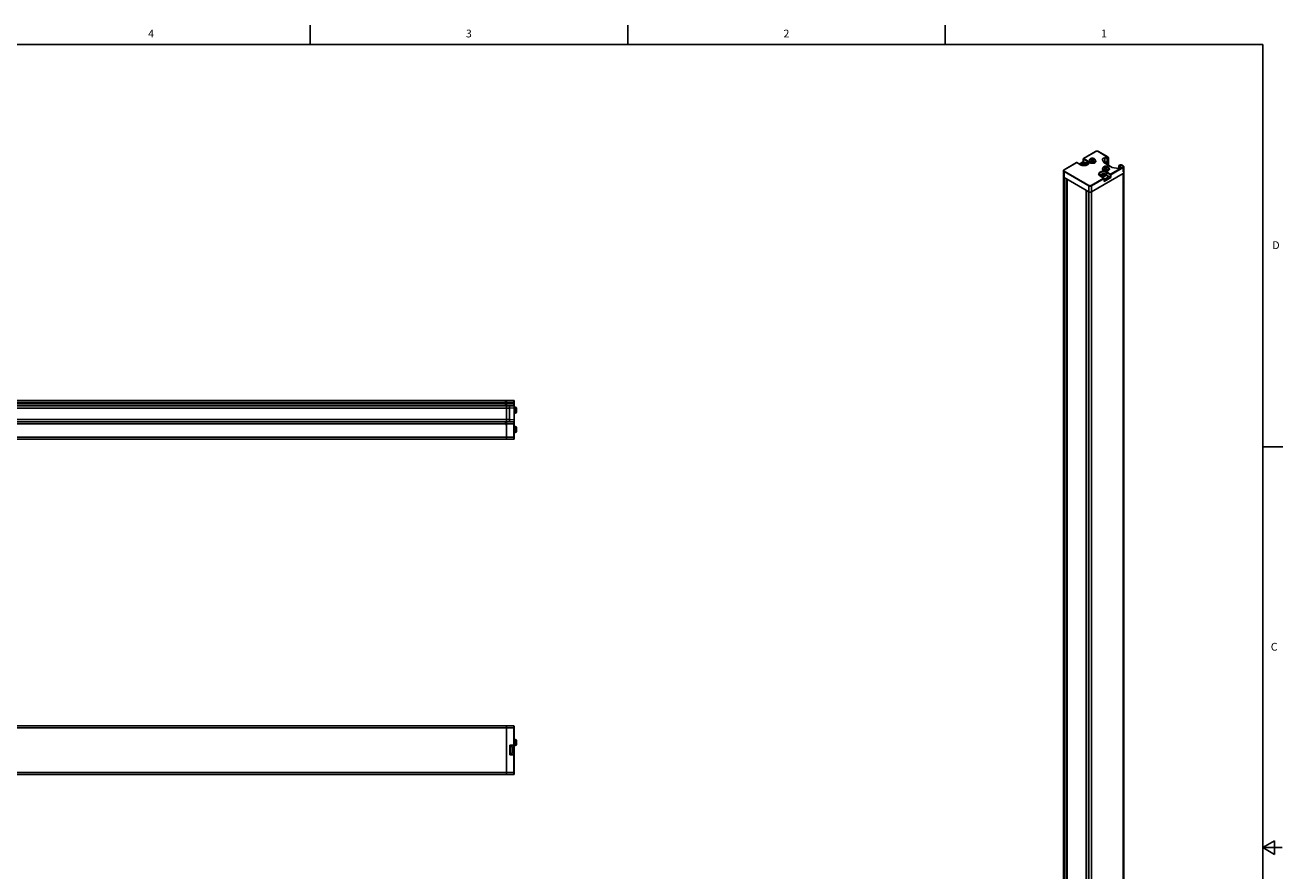
# Model space of a CAD drawing. Units: inches. Extents: x 0.5 to 33.6, y 0.5 to 21.6.
# Drawn here: x 17.5 to 33.6, y 10.7 to 21.6 of the extents above; entities that cross this region are included whole.
import ezdxf

# ---------------------------------------------------------------- set-up
doc = ezdxf.new("R2010")
doc.units = ezdxf.units.IN
doc.header["$LTSCALE"] = 1.87
doc.header["$MEASUREMENT"] = 0
doc.linetypes.add('HIDDEN', pattern=[0.2, 0.1, -0.1])
doc.layers.get('0').update_dxf_attribs({"linetype": 'CONTINUOUS'})
doc.layers.add('02___PRT_ALL_AXES', color=7, linetype='CONTINUOUS')
doc.layers.add('DEFAULT_2', color=8, linetype='HIDDEN')
doc.styles.add('TEXTSTYLE_2', font='txt', dxfattribs={"width": 0.8})

msp = doc.modelspace()

# ---------------------------------------------------------------- linework, layer by layer
at = {"color": 2, "linetype": 'CONTINUOUS'}
for p, q in [((21.122, 21.337), (21.122, 21.587)), ((25.198, 21.336), (25.198, 21.586)), ((29.276, 21.335), (29.276, 21.585)), ((33.352, 21.337), (0.736, 21.337)), ((33.352, 0.703), (33.352, 21.337)), ((33.359, 16.172), (33.609, 16.172)), ((33.501, 11.11), (33.351, 11.023)), ((33.351, 11.023), (33.601, 11.023)), ((33.351, 11.023), (33.501, 10.936)), ((33.501, 10.936), (33.501, 11.11))]:
    msp.add_line(p, q, dxfattribs=at)
at = {"color": 7, "linetype": 'CONTINUOUS'}
for p, q in [((31.047, 19.833), (31.047, 19.868)), ((31.206, 19.963), (31.049, 19.873)), ((31.235, 19.966), (31.241, 19.963)), ((31.362, 19.894), (31.241, 19.963)), ((31.325, 19.888), (31.289, 19.867)), ((31.289, 19.867), (31.312, 19.822)), ((31.325, 19.888), (31.325, 19.814)), ((31.352, 19.872), (31.325, 19.888)), ((31.355, 19.866), (31.349, 19.818)), ((31.37, 19.881), (31.37, 19.788)), ((30.792, 19.717), (30.792, 7.189)), ((30.961, 19.822), (30.801, 19.729)), ((31.014, 19.794), (30.966, 19.822)), ((30.997, 19.804), (31.047, 19.833)), ((31.046, 19.81), (31.033, 19.808)), ((31.033, 19.808), (31.042, 19.803)), ((31.042, 19.803), (31.039, 19.795)), ((31.039, 19.795), (31.052, 19.797)), ((31.042, 19.803), (31.042, 19.796)), ((31.046, 19.799), (31.042, 19.798)), ((31.049, 19.818), (31.046, 19.81)), ((31.046, 19.81), (31.046, 19.799)), ((31.049, 19.806), (31.046, 19.799)), ((31.047, 19.833), (31.064, 19.822)), ((31.049, 19.818), (31.049, 19.806)), ((31.059, 19.812), (31.049, 19.818)), ((31.059, 19.801), (31.049, 19.806)), ((31.052, 19.797), (31.062, 19.792)), ((31.072, 19.814), (31.059, 19.812)), ((31.059, 19.812), (31.059, 19.801)), ((31.069, 19.802), (31.059, 19.801)), ((31.062, 19.792), (31.065, 19.799)), ((31.065, 19.799), (31.078, 19.801)), ((31.069, 19.807), (31.072, 19.814)), ((31.069, 19.807), (31.069, 19.8)), ((31.078, 19.801), (31.069, 19.807)), ((31.201, 19.854), (31.202, 19.85)), ((31.325, 19.832), (31.311, 19.824)), ((31.312, 19.822), (31.42, 19.759)), ((31.349, 19.818), (31.325, 19.832)), ((31.349, 19.818), (31.349, 19.801)), ((31.361, 19.793), (31.363, 19.794)), ((31.376, 19.753), (31.376, 19.749)), ((31.42, 19.759), (31.498, 19.747)), ((31.503, 19.781), (31.498, 19.747)), ((31.498, 19.747), (31.534, 19.768)), ((31.511, 19.787), (31.504, 19.783)), ((31.534, 19.768), (31.507, 19.783)), ((31.516, 19.79), (31.511, 19.787)), ((31.558, 19.78), (31.545, 19.787)), ((31.566, 19.768), (31.566, 7.24)), ((30.8, 19.63), (30.828, 19.613)), ((30.841, 19.606), (30.841, 7.165)), ((31.153, 19.447), (31.559, 19.681)), ((31.258, 19.654), (31.265, 19.65)), ((31.313, 19.622), (31.265, 19.65)), ((31.297, 19.666), (31.283, 19.664)), ((31.283, 19.664), (31.293, 19.658)), ((31.293, 19.658), (31.289, 19.651)), ((31.289, 19.651), (31.303, 19.653)), ((31.293, 19.658), (31.293, 19.651)), ((31.297, 19.654), (31.293, 19.654)), ((31.3, 19.673), (31.297, 19.666)), ((31.297, 19.666), (31.297, 19.654)), ((31.3, 19.662), (31.297, 19.654)), ((31.3, 19.673), (31.3, 19.662)), ((31.31, 19.668), (31.3, 19.673)), ((31.31, 19.656), (31.3, 19.662)), ((31.303, 19.653), (31.312, 19.647)), ((31.323, 19.67), (31.31, 19.668)), ((31.31, 19.668), (31.31, 19.656)), ((31.319, 19.658), (31.31, 19.656)), ((31.312, 19.647), (31.316, 19.655)), ((31.315, 19.582), (31.315, 19.618)), ((31.316, 19.655), (31.329, 19.657)), ((31.319, 19.662), (31.323, 19.67)), ((31.319, 19.662), (31.319, 19.655)), ((31.329, 19.657), (31.319, 19.662)), ((31.395, 19.632), (31.353, 19.656)), ((31.402, 19.628), (31.395, 19.632)), ((31.086, 19.466), (31.086, 7.015)), ((31.088, 19.463), (31.117, 19.447)), ((31.117, 19.447), (31.125, 19.443)), ((31.125, 19.443), (31.135, 19.442)), ((23.735, 16.768), (8.391, 16.768)), ((8.391, 16.699), (23.735, 16.699)), ((8.391, 16.669), (23.681, 16.669)), ((23.631, 16.699), (23.631, 16.768)), ((23.641, 16.768), (23.641, 16.268)), ((23.681, 16.49), (23.681, 16.699)), ((23.74, 16.672), (23.681, 16.669)), ((23.74, 16.273), (23.74, 16.763)), ((23.769, 16.665), (23.769, 16.618)), ((8.391, 16.522), (23.681, 16.522)), ((23.735, 16.49), (8.391, 16.49)), ((23.631, 16.465), (23.631, 16.49)), ((23.74, 16.519), (23.681, 16.522)), ((23.769, 16.418), (23.769, 16.371)), ((23.735, 16.268), (8.391, 16.268)), ((23.735, 12.586), (8.391, 12.586)), ((23.641, 12.586), (23.641, 11.961)), ((23.74, 12.581), (23.74, 11.966)), ((23.687, 12.338), (23.692, 12.333)), ((23.692, 12.333), (23.735, 12.333)), ((23.692, 12.219), (23.692, 12.333)), ((23.74, 12.413), (23.754, 12.413)), ((23.74, 12.336), (23.754, 12.336)), ((23.769, 12.398), (23.769, 12.351)), ((23.687, 12.214), (23.692, 12.219)), ((23.735, 12.219), (23.692, 12.219)), ((23.735, 11.961), (8.391, 11.961))]:
    msp.add_line(p, q, dxfattribs=at)
at = {"color": 9, "linetype": 'CONTINUOUS'}
for p, q in [((31.048, 19.832), (31.048, 19.866)), ((31.048, 19.866), (31.096, 19.839)), ((31.209, 19.963), (31.052, 19.872)), ((31.052, 19.872), (31.1, 19.845)), ((31.359, 19.893), (31.238, 19.963)), ((31.352, 19.872), (31.359, 19.876)), ((31.355, 19.866), (31.363, 19.87)), ((31.361, 19.892), (31.359, 19.893)), ((31.363, 19.87), (31.363, 19.792)), ((30.8, 19.706), (31.117, 19.523)), ((30.803, 19.729), (30.801, 19.728)), ((30.964, 19.822), (30.803, 19.729)), ((30.803, 19.712), (31.12, 19.529)), ((31.012, 19.794), (30.964, 19.822)), ((30.966, 19.822), (30.966, 19.822)), ((30.999, 19.803), (31.048, 19.832)), ((31.021, 19.79), (31.012, 19.794)), ((31.096, 19.839), (31.096, 19.807)), ((31.113, 19.815), (31.113, 19.815)), ((31.136, 19.834), (31.14, 19.832)), ((31.147, 19.852), (31.149, 19.851)), ((31.311, 19.733), (31.315, 19.731)), ((31.321, 19.751), (31.324, 19.75)), ((31.35, 19.7), (31.398, 19.672)), ((31.398, 19.672), (31.555, 19.763)), ((31.402, 19.666), (31.559, 19.757)), ((31.514, 19.787), (31.507, 19.783)), ((31.555, 19.78), (31.543, 19.787)), ((31.557, 19.779), (31.555, 19.78)), ((31.559, 19.757), (31.559, 19.702)), ((30.8, 19.63), (30.8, 7.178)), ((30.828, 7.161), (30.828, 19.613)), ((31.15, 19.529), (31.31, 19.622)), ((31.153, 19.523), (31.314, 19.616)), ((31.31, 19.622), (31.262, 19.649)), ((31.402, 19.628), (31.314, 19.577)), ((31.314, 19.577), (31.314, 19.616)), ((31.395, 19.632), (31.315, 19.586)), ((31.347, 19.694), (31.347, 19.663)), ((31.347, 19.694), (31.395, 19.666)), ((31.395, 19.666), (31.395, 19.632)), ((31.402, 19.666), (31.402, 19.628)), ((31.559, 19.681), (31.559, 7.229)), ((31.088, 7.011), (31.088, 19.463)), ((31.117, 19.447), (31.117, 6.995)), ((31.153, 19.447), (31.153, 6.995)), ((23.74, 16.742), (8.391, 16.742)), ((8.391, 16.724), (23.74, 16.724)), ((23.735, 16.768), (23.735, 16.699)), ((23.754, 16.68), (23.754, 16.603)), ((23.735, 16.49), (23.735, 16.268)), ((23.74, 16.465), (8.391, 16.465)), ((23.754, 16.433), (23.754, 16.356)), ((23.641, 16.293), (8.391, 16.293)), ((23.74, 16.293), (23.735, 16.293)), ((8.007, 12.56), (23.641, 12.56)), ((23.735, 11.961), (23.735, 12.586)), ((23.74, 12.56), (23.735, 12.56)), ((23.687, 12.338), (23.74, 12.338)), ((23.687, 12.214), (23.687, 12.338)), ((23.754, 12.413), (23.754, 12.336)), ((23.74, 12.214), (23.687, 12.214)), ((23.641, 11.987), (8.391, 11.987)), ((23.74, 11.987), (23.735, 11.987))]:
    msp.add_line(p, q, dxfattribs=at)
for points in [[(31.047, 19.868), (31.047, 19.868), (31.047, 19.867), (31.048, 19.866)], [(31.052, 19.872), (31.05, 19.872), (31.05, 19.87), (31.049, 19.869), (31.048, 19.868), (31.048, 19.866)], [(31.049, 19.873), (31.05, 19.873), (31.052, 19.872)], [(31.18, 19.871), (31.177, 19.873), (31.174, 19.874), (31.171, 19.875), (31.168, 19.875), (31.164, 19.875), (31.161, 19.875), (31.157, 19.875), (31.154, 19.874), (31.151, 19.873), (31.148, 19.872), (31.145, 19.871), (31.143, 19.869), (31.142, 19.867), (31.14, 19.865), (31.14, 19.863), (31.14, 19.861), (31.14, 19.859), (31.141, 19.857), (31.142, 19.855), (31.144, 19.854), (31.147, 19.852)], [(31.173, 19.849), (31.176, 19.85), (31.179, 19.851), (31.181, 19.853), (31.183, 19.855), (31.185, 19.856), (31.186, 19.858), (31.187, 19.86), (31.187, 19.862), (31.186, 19.864), (31.186, 19.866), (31.184, 19.868), (31.182, 19.87), (31.18, 19.871)], [(31.209, 19.963), (31.208, 19.964), (31.206, 19.963)], [(31.238, 19.963), (31.236, 19.964), (31.233, 19.965), (31.229, 19.966), (31.225, 19.967), (31.221, 19.967), (31.217, 19.966), (31.214, 19.965), (31.211, 19.964), (31.209, 19.963)], [(31.238, 19.963), (31.239, 19.964), (31.241, 19.963)], [(31.359, 19.893), (31.361, 19.894), (31.362, 19.894)], [(31.359, 19.876), (31.361, 19.878), (31.363, 19.879), (31.364, 19.881), (31.365, 19.884), (31.365, 19.886), (31.364, 19.888), (31.363, 19.89), (31.361, 19.892)], [(31.359, 19.876), (31.361, 19.875), (31.362, 19.874), (31.362, 19.872), (31.363, 19.87)], [(31.363, 19.87), (31.365, 19.872), (31.367, 19.874), (31.369, 19.877), (31.37, 19.879), (31.37, 19.881)], [(30.792, 19.717), (30.792, 19.715), (30.793, 19.712), (30.795, 19.71), (30.797, 19.708), (30.8, 19.706)], [(30.801, 19.728), (30.799, 19.726), (30.798, 19.724), (30.797, 19.722), (30.797, 19.719), (30.798, 19.717), (30.799, 19.715), (30.801, 19.713), (30.803, 19.712)], [(30.803, 19.712), (30.802, 19.711), (30.801, 19.71), (30.8, 19.708), (30.8, 19.706)], [(30.803, 19.729), (30.802, 19.729), (30.801, 19.729)], [(30.964, 19.822), (30.963, 19.822), (30.961, 19.822)], [(30.964, 19.822), (30.965, 19.822), (30.966, 19.822), (30.966, 19.822)], [(31.012, 19.794), (31.013, 19.795), (31.014, 19.794)], [(31.1, 19.845), (31.107, 19.839), (31.113, 19.833), (31.117, 19.826), (31.118, 19.819), (31.117, 19.812), (31.113, 19.806), (31.107, 19.8), (31.1, 19.794), (31.09, 19.79), (31.079, 19.786), (31.068, 19.784), (31.056, 19.784), (31.044, 19.784), (31.032, 19.786), (31.021, 19.79)], [(31.1, 19.845), (31.098, 19.844), (31.097, 19.842), (31.096, 19.84), (31.096, 19.839)], [(31.096, 19.839), (31.103, 19.834), (31.109, 19.828), (31.112, 19.822), (31.113, 19.815)], [(31.125, 19.85), (31.125, 19.849), (31.126, 19.846), (31.127, 19.842), (31.129, 19.839), (31.132, 19.837), (31.136, 19.834)], [(31.14, 19.832), (31.145, 19.83), (31.151, 19.829), (31.156, 19.828), (31.162, 19.828), (31.168, 19.828), (31.173, 19.828), (31.179, 19.829)], [(31.149, 19.851), (31.152, 19.85), (31.155, 19.849)], [(31.155, 19.849), (31.159, 19.848), (31.162, 19.848)], [(31.162, 19.848), (31.166, 19.848), (31.169, 19.849), (31.173, 19.849)], [(31.179, 19.829), (31.184, 19.831), (31.188, 19.833), (31.192, 19.835), (31.196, 19.838), (31.198, 19.841), (31.2, 19.844), (31.201, 19.847), (31.202, 19.85)], [(31.262, 19.649), (31.255, 19.655), (31.249, 19.661), (31.245, 19.668), (31.244, 19.675), (31.245, 19.682), (31.249, 19.688), (31.255, 19.695), (31.262, 19.7), (31.272, 19.705), (31.283, 19.708), (31.294, 19.71), (31.306, 19.711), (31.318, 19.71), (31.33, 19.708), (31.341, 19.705), (31.35, 19.7)], [(31.249, 19.671), (31.25, 19.677), (31.254, 19.683), (31.259, 19.689), (31.266, 19.694), (31.275, 19.698), (31.284, 19.701), (31.295, 19.703), (31.306, 19.704), (31.317, 19.703), (31.328, 19.701), (31.338, 19.698), (31.347, 19.694)], [(31.3, 19.749), (31.3, 19.748), (31.3, 19.745), (31.302, 19.742), (31.304, 19.739), (31.307, 19.736), (31.311, 19.733)], [(31.355, 19.771), (31.352, 19.772), (31.349, 19.773), (31.346, 19.774), (31.342, 19.774), (31.339, 19.775), (31.335, 19.774), (31.332, 19.774), (31.329, 19.773), (31.325, 19.772), (31.323, 19.771), (31.32, 19.77), (31.318, 19.768), (31.316, 19.766), (31.315, 19.764), (31.314, 19.762), (31.314, 19.76), (31.315, 19.758), (31.316, 19.756), (31.317, 19.755), (31.319, 19.753), (31.321, 19.751)], [(31.315, 19.731), (31.32, 19.729), (31.325, 19.728), (31.331, 19.727), (31.337, 19.727), (31.342, 19.727), (31.348, 19.727), (31.353, 19.729)], [(31.324, 19.75), (31.327, 19.749), (31.33, 19.748)], [(31.33, 19.748), (31.334, 19.748), (31.337, 19.747)], [(31.337, 19.747), (31.341, 19.747), (31.344, 19.748), (31.347, 19.748)], [(31.347, 19.748), (31.351, 19.749), (31.353, 19.751), (31.356, 19.752), (31.358, 19.754), (31.36, 19.755), (31.361, 19.757), (31.361, 19.759), (31.362, 19.761), (31.361, 19.763), (31.36, 19.765), (31.359, 19.767), (31.357, 19.769), (31.355, 19.771)], [(31.35, 19.7), (31.349, 19.699), (31.348, 19.697), (31.347, 19.696), (31.347, 19.694)], [(31.353, 19.729), (31.358, 19.73), (31.363, 19.732), (31.367, 19.734), (31.37, 19.737), (31.373, 19.74), (31.375, 19.743), (31.376, 19.746), (31.376, 19.749)], [(31.514, 19.787), (31.512, 19.788), (31.511, 19.787)], [(31.543, 19.787), (31.541, 19.788), (31.538, 19.789), (31.534, 19.79), (31.53, 19.791), (31.526, 19.791), (31.522, 19.79), (31.519, 19.789), (31.516, 19.788), (31.514, 19.787)], [(31.543, 19.787), (31.544, 19.788), (31.545, 19.787)], [(31.555, 19.78), (31.557, 19.78), (31.558, 19.78)], [(31.555, 19.763), (31.557, 19.764), (31.559, 19.766), (31.561, 19.768), (31.561, 19.77), (31.561, 19.773), (31.561, 19.775), (31.559, 19.777), (31.557, 19.779)], [(31.555, 19.763), (31.557, 19.762), (31.558, 19.761), (31.559, 19.759), (31.559, 19.757)], [(31.559, 19.757), (31.561, 19.759), (31.564, 19.761), (31.565, 19.763), (31.566, 19.766), (31.566, 19.768)], [(31.262, 19.649), (31.264, 19.65), (31.265, 19.65)], [(31.31, 19.622), (31.312, 19.622), (31.313, 19.622), (31.313, 19.622)], [(31.314, 19.616), (31.314, 19.617), (31.313, 19.619), (31.312, 19.621), (31.31, 19.622)], [(31.314, 19.616), (31.315, 19.616), (31.315, 19.617), (31.315, 19.618)], [(31.398, 19.672), (31.397, 19.672), (31.396, 19.67), (31.395, 19.669), (31.395, 19.668), (31.395, 19.666)], [(31.402, 19.666), (31.4, 19.666), (31.399, 19.666), (31.397, 19.666), (31.396, 19.666), (31.395, 19.666)], [(31.398, 19.672), (31.399, 19.671), (31.401, 19.67), (31.401, 19.668), (31.402, 19.666)], [(31.12, 19.529), (31.119, 19.528), (31.118, 19.526), (31.117, 19.525), (31.117, 19.523)], [(31.117, 19.523), (31.12, 19.521), (31.123, 19.52), (31.128, 19.519), (31.133, 19.519), (31.138, 19.519), (31.143, 19.519), (31.147, 19.52), (31.151, 19.522), (31.153, 19.523)], [(31.12, 19.529), (31.123, 19.528), (31.126, 19.527), (31.129, 19.526), (31.133, 19.525), (31.137, 19.525), (31.141, 19.526), (31.145, 19.527), (31.148, 19.528), (31.15, 19.529)], [(31.15, 19.529), (31.151, 19.528), (31.152, 19.526), (31.153, 19.525), (31.153, 19.523)]]:
    msp.add_lwpolyline(points, dxfattribs=at)
at = {"color": 7, "linetype": 'CONTINUOUS'}
for points in [[(31.125, 19.85), (31.125, 19.854), (31.127, 19.858), (31.129, 19.863), (31.132, 19.867), (31.136, 19.87), (31.141, 19.873), (31.147, 19.875), (31.153, 19.877), (31.159, 19.878), (31.165, 19.878), (31.171, 19.878), (31.177, 19.876), (31.182, 19.875), (31.187, 19.872)], [(31.187, 19.872), (31.192, 19.869), (31.195, 19.866), (31.198, 19.862), (31.2, 19.858), (31.201, 19.854)], [(31.206, 19.963), (31.212, 19.966), (31.217, 19.967), (31.224, 19.968), (31.23, 19.967), (31.235, 19.966)], [(31.362, 19.894), (31.366, 19.89), (31.369, 19.887), (31.37, 19.883), (31.37, 19.881)], [(30.792, 19.717), (30.792, 19.718), (30.794, 19.722), (30.796, 19.726), (30.801, 19.729)], [(31.014, 19.794), (31.023, 19.79), (31.032, 19.787), (31.043, 19.785), (31.054, 19.785), (31.066, 19.785), (31.076, 19.787), (31.086, 19.789), (31.095, 19.793), (31.102, 19.798), (31.108, 19.803), (31.111, 19.809), (31.113, 19.815), (31.113, 19.815)], [(31.3, 19.749), (31.3, 19.753), (31.301, 19.757), (31.303, 19.762), (31.307, 19.766), (31.311, 19.769), (31.316, 19.772), (31.321, 19.775), (31.327, 19.776), (31.333, 19.777), (31.339, 19.777), (31.345, 19.777), (31.351, 19.776), (31.357, 19.774), (31.362, 19.771)], [(31.362, 19.771), (31.367, 19.768), (31.37, 19.765), (31.373, 19.761), (31.375, 19.757), (31.376, 19.753)], [(31.363, 19.794), (31.368, 19.799), (31.37, 19.805)], [(31.37, 19.796), (31.37, 19.795), (31.369, 19.792), (31.367, 19.79)], [(31.545, 19.787), (31.54, 19.79), (31.534, 19.791), (31.528, 19.792), (31.522, 19.791), (31.516, 19.79)], [(31.558, 19.78), (31.562, 19.777), (31.565, 19.773), (31.566, 19.77), (31.566, 19.768)], [(30.792, 19.64), (30.794, 19.634), (30.8, 19.63)], [(31.249, 19.671), (31.25, 19.665), (31.253, 19.66), (31.258, 19.654)], [(31.313, 19.622), (31.314, 19.621), (31.315, 19.619), (31.315, 19.618)], [(31.314, 19.577), (31.315, 19.578), (31.315, 19.58), (31.315, 19.581), (31.315, 19.582)], [(31.559, 19.681), (31.564, 19.686), (31.566, 19.691)], [(31.566, 19.683), (31.566, 19.682), (31.565, 19.678), (31.562, 19.675), (31.559, 19.673)], [(31.088, 19.463), (31.086, 19.466), (31.086, 19.466)], [(31.135, 19.442), (31.145, 19.443), (31.153, 19.447)]]:
    msp.add_lwpolyline(points, dxfattribs=at)
for centre, radius, start, end in [((31.052, 19.868), 0.00492, 120.0001, 179.4549), ((30.964, 19.818), 0.00492, 60.5458, 119.9997), ((23.735, 16.763), 0.00492, 0, 90), ((23.735, 16.704), 0.00492, 270, 360), ((23.754, 16.665), 0.0148, 360, 90), ((23.735, 16.485), 0.00492, 0, 90), ((23.754, 16.618), 0.0148, 270, 0), ((23.754, 16.418), 0.0148, 360, 90), ((23.754, 16.371), 0.0148, 270, 0), ((23.735, 16.273), 0.00492, 270, 360), ((23.735, 12.581), 0.00492, 0, 90), ((23.735, 12.338), 0.00492, 270, 360), ((23.754, 12.398), 0.0148, 0, 90), ((23.754, 12.351), 0.0148, 270, 360), ((23.735, 12.214), 0.00492, 0, 90), ((23.735, 11.966), 0.00492, 270, 360)]:
    msp.add_arc(centre, radius, start, end, dxfattribs=at)
for centre, start_param, end_param in [((31.352, 19.868), -2.241567, -0.670771), ((31.506, 19.779), -0.670771, 0.900025)]:
    msp.add_ellipse(centre, major_axis=(-0.00171, 0.00466), ratio=0.662503, start_param=start_param, end_param=end_param, dxfattribs=at)
at = {"layer": '02___PRT_ALL_AXES', "color": 7, "linetype": 'CONTINUOUS'}
for p, q in [((31.149, 19.857), (31.149, 19.862)), ((31.152, 19.857), (31.152, 19.864)), ((31.157, 19.853), (31.157, 19.869)), ((31.162, 19.854), (31.162, 19.87)), ((31.162, 19.87), (31.162, 19.87)), ((31.171, 19.853), (31.171, 19.868)), ((31.175, 19.861), (31.175, 19.867)), ((31.125, 19.85), (31.125, 19.838)), ((31.152, 19.857), (31.151, 19.857)), ((31.155, 19.852), (31.155, 19.855)), ((31.156, 19.852), (31.156, 19.856)), ((31.164, 19.854), (31.164, 19.853)), ((31.164, 19.853), (31.164, 19.853)), ((31.164, 19.853), (31.164, 19.853)), ((31.17, 19.854), (31.171, 19.854)), ((31.175, 19.853), (31.175, 19.86)), ((31.177, 19.853), (31.177, 19.858)), ((31.186, 19.82), (31.181, 19.818)), ((31.19, 19.822), (31.186, 19.82)), ((31.202, 19.85), (31.202, 19.838)), ((31.202, 19.85), (31.202, 19.85)), ((31.3, 19.749), (31.3, 19.737)), ((31.323, 19.756), (31.323, 19.762)), ((31.326, 19.756), (31.326, 19.763)), ((31.327, 19.756), (31.326, 19.756)), ((31.33, 19.751), (31.33, 19.755)), ((31.33, 19.752), (31.33, 19.754)), ((31.332, 19.753), (31.332, 19.769)), ((31.337, 19.753), (31.337, 19.769)), ((31.337, 19.769), (31.337, 19.769)), ((31.339, 19.753), (31.339, 19.752)), ((31.339, 19.752), (31.339, 19.752)), ((31.339, 19.752), (31.339, 19.752)), ((31.344, 19.753), (31.345, 19.753)), ((31.346, 19.753), (31.346, 19.767)), ((31.349, 19.752), (31.349, 19.759)), ((31.35, 19.76), (31.35, 19.766)), ((31.351, 19.753), (31.351, 19.757)), ((31.361, 19.719), (31.355, 19.717)), ((31.365, 19.721), (31.361, 19.719)), ((31.377, 19.749), (31.376, 19.75)), ((31.376, 19.749), (31.376, 19.737)), ((30.8, 19.63), (31.117, 19.447)), ((31.153, 19.447), (31.479, 19.634)), ((31.36, 19.641), (31.359, 19.64)), ((31.36, 19.636), (31.36, 19.641)), ((23.641, 16.49), (23.641, 16.699)), ((23.754, 16.68), (23.74, 16.68)), ((23.754, 16.603), (23.74, 16.603)), ((23.631, 16.465), (23.631, 16.457)), ((23.631, 16.457), (23.641, 16.457)), ((23.641, 16.268), (23.641, 16.457)), ((23.754, 16.433), (23.74, 16.433)), ((23.754, 16.356), (23.74, 16.356)), ((23.735, 16.268), (23.641, 16.268)), ((23.735, 12.586), (23.641, 12.586)), ((23.641, 11.961), (23.641, 12.586)), ((23.692, 12.329), (23.698, 12.329)), ((23.698, 12.223), (23.698, 12.329)), ((23.722, 12.245), (23.722, 12.307)), ((23.754, 12.413), (23.74, 12.413)), ((23.754, 12.336), (23.74, 12.336)), ((23.692, 12.223), (23.698, 12.223)), ((23.735, 11.961), (23.641, 11.961))]:
    msp.add_line(p, q, dxfattribs=at)
at = {"layer": '02___PRT_ALL_AXES', "color": 9, "linetype": 'CONTINUOUS'}
for p, q in [((30.8, 19.706), (30.8, 19.63)), ((31.117, 19.523), (31.117, 19.447)), ((31.153, 19.523), (31.153, 19.447)), ((23.735, 16.293), (23.641, 16.293)), ((23.735, 12.56), (23.641, 12.56)), ((23.735, 11.987), (23.641, 11.987))]:
    msp.add_line(p, q, dxfattribs=at)
at = {"layer": '02___PRT_ALL_AXES', "color": 7, "linetype": 'CONTINUOUS'}
for points in [[(31.149, 19.862), (31.147, 19.862), (31.146, 19.862), (31.145, 19.861), (31.145, 19.861), (31.144, 19.86), (31.144, 19.86)], [(31.157, 19.869), (31.156, 19.87), (31.155, 19.87), (31.154, 19.871), (31.153, 19.871), (31.151, 19.871), (31.15, 19.87), (31.149, 19.87), (31.149, 19.869), (31.148, 19.869), (31.148, 19.868), (31.148, 19.868)], [(31.148, 19.868), (31.148, 19.867), (31.148, 19.867), (31.149, 19.866), (31.15, 19.865)], [(31.149, 19.862), (31.149, 19.862), (31.15, 19.863), (31.151, 19.863), (31.152, 19.863), (31.152, 19.864), (31.152, 19.864)], [(31.152, 19.864), (31.152, 19.864), (31.151, 19.865), (31.151, 19.865), (31.15, 19.865)], [(31.157, 19.869), (31.157, 19.869), (31.158, 19.869), (31.159, 19.868), (31.16, 19.868), (31.161, 19.869), (31.161, 19.869), (31.162, 19.869), (31.162, 19.87), (31.162, 19.87)], [(31.172, 19.87), (31.172, 19.87), (31.172, 19.871), (31.171, 19.872), (31.17, 19.872), (31.169, 19.872), (31.168, 19.873), (31.167, 19.873), (31.166, 19.873), (31.165, 19.873), (31.164, 19.872), (31.163, 19.872), (31.162, 19.871), (31.162, 19.87)], [(31.172, 19.869), (31.171, 19.868), (31.171, 19.868), (31.171, 19.868)], [(31.171, 19.868), (31.171, 19.867), (31.171, 19.867), (31.172, 19.867), (31.173, 19.866), (31.174, 19.866), (31.175, 19.866), (31.175, 19.867)], [(31.172, 19.869), (31.172, 19.87), (31.172, 19.87)], [(31.182, 19.864), (31.182, 19.865), (31.182, 19.865), (31.181, 19.866), (31.18, 19.866), (31.179, 19.867), (31.178, 19.867), (31.177, 19.867), (31.175, 19.867)], [(31.178, 19.861), (31.177, 19.861), (31.176, 19.861), (31.175, 19.861), (31.175, 19.86), (31.175, 19.86), (31.175, 19.86)], [(31.178, 19.861), (31.179, 19.861), (31.18, 19.862), (31.181, 19.862), (31.182, 19.863), (31.182, 19.863), (31.182, 19.864)], [(31.026, 19.815), (31.018, 19.81), (31.011, 19.804), (31.007, 19.798)], [(31.034, 19.818), (31.03, 19.815), (31.027, 19.811), (31.025, 19.808), (31.025, 19.804), (31.026, 19.8), (31.028, 19.797), (31.031, 19.794), (31.036, 19.791), (31.042, 19.789), (31.048, 19.787), (31.054, 19.787), (31.061, 19.787), (31.067, 19.788), (31.073, 19.79), (31.078, 19.792)], [(31.104, 19.799), (31.1, 19.804), (31.092, 19.811), (31.083, 19.817), (31.075, 19.82), (31.066, 19.822), (31.057, 19.823), (31.049, 19.823), (31.041, 19.821), (31.033, 19.819), (31.026, 19.815)], [(31.034, 19.818), (31.039, 19.82), (31.045, 19.822), (31.051, 19.823), (31.057, 19.823), (31.064, 19.822), (31.07, 19.821), (31.075, 19.819), (31.08, 19.816), (31.084, 19.813), (31.086, 19.81), (31.087, 19.806), (31.087, 19.802), (31.085, 19.798), (31.082, 19.795), (31.078, 19.792)], [(31.125, 19.85), (31.124, 19.85), (31.122, 19.847), (31.12, 19.843), (31.119, 19.84), (31.119, 19.838)], [(31.119, 19.838), (31.119, 19.836), (31.12, 19.832), (31.122, 19.829), (31.124, 19.825), (31.128, 19.822), (31.132, 19.82), (31.137, 19.817), (31.142, 19.815), (31.148, 19.814), (31.154, 19.813), (31.16, 19.812), (31.166, 19.812), (31.173, 19.813), (31.179, 19.814), (31.184, 19.815), (31.19, 19.817), (31.195, 19.82)], [(31.125, 19.838), (31.125, 19.834), (31.127, 19.831), (31.129, 19.828), (31.132, 19.825), (31.136, 19.822)], [(31.146, 19.818), (31.141, 19.82), (31.136, 19.822)], [(31.144, 19.86), (31.144, 19.859), (31.145, 19.858), (31.145, 19.858), (31.146, 19.857), (31.147, 19.857), (31.149, 19.857), (31.15, 19.857), (31.151, 19.857)], [(31.181, 19.818), (31.175, 19.817), (31.169, 19.816), (31.163, 19.816), (31.157, 19.816), (31.151, 19.817), (31.146, 19.818)], [(31.156, 19.856), (31.155, 19.856), (31.155, 19.857), (31.154, 19.857), (31.154, 19.857), (31.153, 19.857), (31.152, 19.857)], [(31.155, 19.855), (31.155, 19.855), (31.156, 19.856), (31.156, 19.856)], [(31.155, 19.855), (31.155, 19.854), (31.155, 19.854)], [(31.155, 19.854), (31.155, 19.853), (31.155, 19.853), (31.155, 19.852)], [(31.155, 19.852), (31.156, 19.851), (31.157, 19.851), (31.158, 19.851), (31.159, 19.851), (31.161, 19.851), (31.162, 19.851), (31.163, 19.851), (31.164, 19.852), (31.164, 19.853)], [(31.157, 19.853), (31.156, 19.854), (31.156, 19.854)], [(31.157, 19.853), (31.157, 19.853), (31.158, 19.853), (31.159, 19.852), (31.159, 19.852), (31.16, 19.852), (31.161, 19.853), (31.162, 19.853), (31.162, 19.853), (31.162, 19.854), (31.162, 19.854)], [(31.171, 19.856), (31.17, 19.856), (31.169, 19.857), (31.168, 19.857), (31.166, 19.857), (31.165, 19.857), (31.164, 19.856), (31.163, 19.856), (31.162, 19.855), (31.162, 19.854)], [(31.17, 19.854), (31.169, 19.855), (31.169, 19.855), (31.168, 19.855), (31.167, 19.855), (31.166, 19.855), (31.165, 19.855), (31.165, 19.854), (31.164, 19.854), (31.164, 19.854)], [(31.171, 19.854), (31.172, 19.853), (31.173, 19.853), (31.174, 19.853)], [(31.174, 19.853), (31.175, 19.853), (31.176, 19.853), (31.177, 19.854), (31.178, 19.854), (31.178, 19.855), (31.179, 19.856), (31.179, 19.856)], [(31.175, 19.86), (31.175, 19.859), (31.175, 19.859), (31.176, 19.858), (31.177, 19.858)], [(31.179, 19.856), (31.179, 19.856), (31.178, 19.857), (31.177, 19.858), (31.177, 19.858)], [(31.202, 19.838), (31.201, 19.834), (31.2, 19.831), (31.197, 19.828), (31.194, 19.825), (31.19, 19.822)], [(31.195, 19.82), (31.199, 19.822), (31.202, 19.825), (31.205, 19.829), (31.207, 19.832), (31.207, 19.836), (31.208, 19.838)], [(31.208, 19.838), (31.207, 19.84), (31.207, 19.843), (31.205, 19.847), (31.202, 19.85)], [(31.3, 19.75), (31.299, 19.749), (31.296, 19.746), (31.295, 19.742), (31.294, 19.739), (31.294, 19.737)], [(31.294, 19.737), (31.294, 19.735), (31.295, 19.731), (31.296, 19.728), (31.299, 19.725), (31.302, 19.721), (31.307, 19.719), (31.311, 19.716), (31.317, 19.714), (31.322, 19.713), (31.329, 19.712), (31.335, 19.711), (31.341, 19.711), (31.347, 19.712), (31.353, 19.713), (31.359, 19.714), (31.364, 19.716), (31.369, 19.719)], [(31.3, 19.737), (31.3, 19.733), (31.301, 19.73), (31.304, 19.727), (31.307, 19.724), (31.311, 19.721)], [(31.321, 19.717), (31.315, 19.719), (31.311, 19.721)], [(31.323, 19.762), (31.322, 19.761), (31.321, 19.761), (31.32, 19.761), (31.319, 19.76), (31.319, 19.759), (31.319, 19.759)], [(31.319, 19.759), (31.319, 19.758), (31.319, 19.757), (31.32, 19.757), (31.321, 19.756), (31.322, 19.756), (31.323, 19.756), (31.325, 19.756), (31.326, 19.756)], [(31.355, 19.717), (31.35, 19.716), (31.344, 19.715), (31.338, 19.715), (31.332, 19.715), (31.326, 19.716), (31.321, 19.717)], [(31.332, 19.769), (31.331, 19.769), (31.33, 19.77), (31.329, 19.77), (31.327, 19.77), (31.326, 19.77), (31.325, 19.769), (31.324, 19.769), (31.323, 19.768), (31.323, 19.768), (31.323, 19.767), (31.323, 19.767)], [(31.323, 19.767), (31.323, 19.766), (31.323, 19.766), (31.324, 19.765), (31.325, 19.765)], [(31.323, 19.762), (31.324, 19.762), (31.325, 19.762), (31.326, 19.762), (31.326, 19.762), (31.326, 19.763), (31.326, 19.763)], [(31.326, 19.763), (31.326, 19.764), (31.326, 19.764), (31.325, 19.764), (31.325, 19.765)], [(31.33, 19.755), (31.33, 19.755), (31.33, 19.756), (31.329, 19.756), (31.328, 19.756), (31.327, 19.757), (31.327, 19.756)], [(31.33, 19.754), (31.329, 19.753), (31.329, 19.753)], [(31.329, 19.753), (31.329, 19.753), (31.329, 19.752), (31.33, 19.751)], [(31.33, 19.754), (31.33, 19.754), (31.33, 19.755), (31.33, 19.755)], [(31.332, 19.753), (31.331, 19.753), (31.33, 19.753)], [(31.33, 19.751), (31.331, 19.751), (31.332, 19.75), (31.333, 19.75), (31.334, 19.75), (31.335, 19.75), (31.336, 19.75), (31.337, 19.751), (31.338, 19.751), (31.339, 19.752)], [(31.332, 19.769), (31.332, 19.768), (31.333, 19.768), (31.333, 19.768), (31.334, 19.768), (31.335, 19.768), (31.336, 19.768), (31.337, 19.768), (31.337, 19.769), (31.337, 19.769)], [(31.332, 19.753), (31.332, 19.752), (31.333, 19.752), (31.333, 19.752), (31.334, 19.751), (31.335, 19.752), (31.336, 19.752), (31.336, 19.752), (31.337, 19.752), (31.337, 19.753), (31.337, 19.753)], [(31.347, 19.769), (31.347, 19.769), (31.346, 19.77), (31.346, 19.771), (31.345, 19.771), (31.344, 19.772), (31.343, 19.772), (31.342, 19.772), (31.341, 19.772), (31.339, 19.772), (31.338, 19.771), (31.338, 19.771), (31.337, 19.77), (31.337, 19.769)], [(31.346, 19.755), (31.345, 19.755), (31.344, 19.756), (31.342, 19.756), (31.341, 19.756), (31.34, 19.756), (31.339, 19.755), (31.338, 19.755), (31.337, 19.754), (31.337, 19.753)], [(31.344, 19.753), (31.344, 19.754), (31.343, 19.754), (31.342, 19.754), (31.342, 19.754), (31.341, 19.754), (31.34, 19.754), (31.339, 19.753), (31.339, 19.753), (31.339, 19.753)], [(31.345, 19.753), (31.346, 19.752), (31.347, 19.752), (31.349, 19.752)], [(31.346, 19.768), (31.347, 19.769), (31.347, 19.769)], [(31.346, 19.768), (31.346, 19.768), (31.346, 19.767), (31.346, 19.767)], [(31.346, 19.767), (31.346, 19.766), (31.346, 19.766), (31.347, 19.766), (31.348, 19.765), (31.348, 19.765), (31.349, 19.765), (31.35, 19.766)], [(31.353, 19.76), (31.352, 19.76), (31.351, 19.76), (31.35, 19.76), (31.35, 19.759), (31.349, 19.759), (31.349, 19.759)], [(31.349, 19.759), (31.35, 19.758), (31.35, 19.758), (31.35, 19.757), (31.351, 19.757)], [(31.349, 19.752), (31.35, 19.752), (31.351, 19.752), (31.352, 19.753), (31.353, 19.753), (31.353, 19.754), (31.353, 19.755), (31.353, 19.755)], [(31.357, 19.763), (31.357, 19.764), (31.357, 19.765), (31.356, 19.765), (31.355, 19.766), (31.354, 19.766), (31.353, 19.766), (31.351, 19.766), (31.35, 19.766)], [(31.353, 19.755), (31.353, 19.755), (31.353, 19.756), (31.352, 19.757), (31.351, 19.757)], [(31.353, 19.76), (31.354, 19.76), (31.355, 19.761), (31.356, 19.761), (31.357, 19.762), (31.357, 19.762), (31.357, 19.763)], [(31.376, 19.737), (31.376, 19.733), (31.374, 19.73), (31.372, 19.727), (31.369, 19.724), (31.365, 19.721)], [(31.369, 19.719), (31.373, 19.721), (31.377, 19.725), (31.379, 19.728), (31.381, 19.731), (31.382, 19.735), (31.382, 19.737)], [(31.382, 19.737), (31.382, 19.739), (31.381, 19.742), (31.379, 19.746), (31.377, 19.749)], [(30.8, 19.63), (30.796, 19.632), (30.794, 19.635), (30.792, 19.639), (30.792, 19.64)], [(31.276, 19.67), (31.269, 19.665), (31.262, 19.659), (31.258, 19.654)], [(31.284, 19.673), (31.28, 19.67), (31.277, 19.667), (31.275, 19.663), (31.275, 19.659), (31.276, 19.656), (31.278, 19.652), (31.282, 19.649), (31.287, 19.646), (31.292, 19.644), (31.298, 19.643), (31.305, 19.642), (31.311, 19.642), (31.317, 19.643), (31.323, 19.645), (31.328, 19.647)], [(31.356, 19.652), (31.35, 19.659), (31.343, 19.666), (31.334, 19.672), (31.325, 19.676), (31.317, 19.678), (31.308, 19.678), (31.3, 19.678), (31.292, 19.677), (31.284, 19.674), (31.276, 19.67)], [(31.284, 19.673), (31.289, 19.675), (31.295, 19.677), (31.301, 19.678), (31.308, 19.678), (31.314, 19.678), (31.32, 19.676), (31.326, 19.674), (31.331, 19.672), (31.334, 19.668), (31.336, 19.665), (31.337, 19.661), (31.337, 19.657), (31.335, 19.654), (31.332, 19.65), (31.328, 19.647)], [(31.315, 19.611), (31.318, 19.611), (31.328, 19.613), (31.336, 19.616), (31.344, 19.619)], [(31.315, 19.606), (31.318, 19.606), (31.328, 19.608), (31.336, 19.611), (31.344, 19.614)], [(31.359, 19.64), (31.358, 19.634), (31.355, 19.629), (31.35, 19.624), (31.344, 19.619)], [(31.36, 19.636), (31.359, 19.635), (31.358, 19.629), (31.355, 19.624), (31.35, 19.619), (31.344, 19.614)], [(31.356, 19.652), (31.357, 19.651), (31.359, 19.645), (31.36, 19.641)], [(31.153, 19.447), (31.149, 19.444), (31.144, 19.443), (31.138, 19.442), (31.132, 19.442), (31.127, 19.443), (31.121, 19.444), (31.117, 19.447)]]:
    msp.add_lwpolyline(points, dxfattribs=at)
for centre, start, end in [((23.673, 12.279), 30.2714, 63.7605), ((23.673, 12.273), 296.2395, 329.7286)]:
    msp.add_arc(centre, 0.056, start, end, dxfattribs=at)
at = {"layer": 'DEFAULT_2', "color": 8, "linetype": 'HIDDEN'}
for p, q in [((31.119, 19.84), (31.119, 19.839)), ((31.12, 19.843), (31.12, 19.843)), ((31.122, 19.847), (31.122, 19.847)), ((31.125, 19.85), (31.124, 19.85)), ((31.124, 19.85), (31.124, 19.85)), ((31.294, 19.739), (31.294, 19.739)), ((31.295, 19.742), (31.295, 19.742)), ((31.296, 19.746), (31.296, 19.746)), ((31.3, 19.75), (31.299, 19.749)), ((31.299, 19.749), (31.299, 19.749))]:
    msp.add_line(p, q, dxfattribs=at)
for points in [[(31.12, 19.843), (31.12, 19.843), (31.12, 19.842), (31.119, 19.841), (31.119, 19.841), (31.119, 19.84), (31.119, 19.84)], [(31.119, 19.839), (31.119, 19.839), (31.119, 19.839), (31.119, 19.839), (31.119, 19.838), (31.119, 19.838), (31.119, 19.838)], [(31.119, 19.838), (31.12, 19.833), (31.122, 19.828), (31.126, 19.824), (31.132, 19.82), (31.138, 19.817), (31.146, 19.814), (31.154, 19.813), (31.163, 19.812), (31.172, 19.813), (31.18, 19.814), (31.188, 19.816), (31.195, 19.82)], [(31.122, 19.847), (31.121, 19.846), (31.121, 19.845), (31.121, 19.845), (31.121, 19.844), (31.12, 19.844), (31.12, 19.843)], [(31.124, 19.85), (31.124, 19.849), (31.123, 19.849), (31.123, 19.848), (31.123, 19.848), (31.122, 19.847), (31.122, 19.847)], [(31.208, 19.838), (31.207, 19.834), (31.206, 19.831), (31.204, 19.828), (31.202, 19.825), (31.198, 19.822), (31.195, 19.82)], [(31.202, 19.85), (31.203, 19.849), (31.205, 19.847), (31.206, 19.844), (31.207, 19.842), (31.207, 19.84), (31.208, 19.838)], [(31.295, 19.742), (31.294, 19.742), (31.294, 19.741), (31.294, 19.74), (31.294, 19.74), (31.294, 19.739), (31.294, 19.739)], [(31.294, 19.739), (31.294, 19.738), (31.294, 19.738), (31.294, 19.738), (31.294, 19.738), (31.294, 19.737), (31.294, 19.737)], [(31.294, 19.737), (31.294, 19.732), (31.297, 19.727), (31.301, 19.723), (31.306, 19.719), (31.313, 19.716), (31.321, 19.713), (31.329, 19.712), (31.338, 19.711), (31.346, 19.712), (31.355, 19.713), (31.362, 19.716), (31.369, 19.719)], [(31.296, 19.746), (31.296, 19.745), (31.296, 19.745), (31.295, 19.744), (31.295, 19.743), (31.295, 19.743), (31.295, 19.742)], [(31.299, 19.749), (31.299, 19.749), (31.298, 19.748), (31.298, 19.748), (31.297, 19.747), (31.297, 19.746), (31.296, 19.746)], [(31.382, 19.737), (31.382, 19.734), (31.381, 19.73), (31.379, 19.727), (31.376, 19.724), (31.373, 19.721), (31.369, 19.719)], [(31.376, 19.75), (31.378, 19.748), (31.379, 19.746), (31.381, 19.744), (31.382, 19.741), (31.382, 19.739), (31.382, 19.737)]]:
    msp.add_lwpolyline(points, dxfattribs=at)

# ---------------------------------------------------------------- texts
at = {"color": 2, "linetype": 'CONTINUOUS', "char_height": 0.1, "width": 0.08, "line_spacing_factor": 0.9, "style": 'TEXTSTYLE_2'}
for s, insert, attachment_point in [('4', (19.08, 21.528), 2), ('3', (23.159, 21.529), 2), ('2', (27.236, 21.529), 2), ('1', (31.312, 21.529), 2), ('D', (33.474, 18.811), 1), ('C', (33.454, 13.653), 1)]:
    msp.add_mtext(s, dxfattribs=dict(at, insert=insert, attachment_point=attachment_point))

doc.saveas('drawing.dxf')
